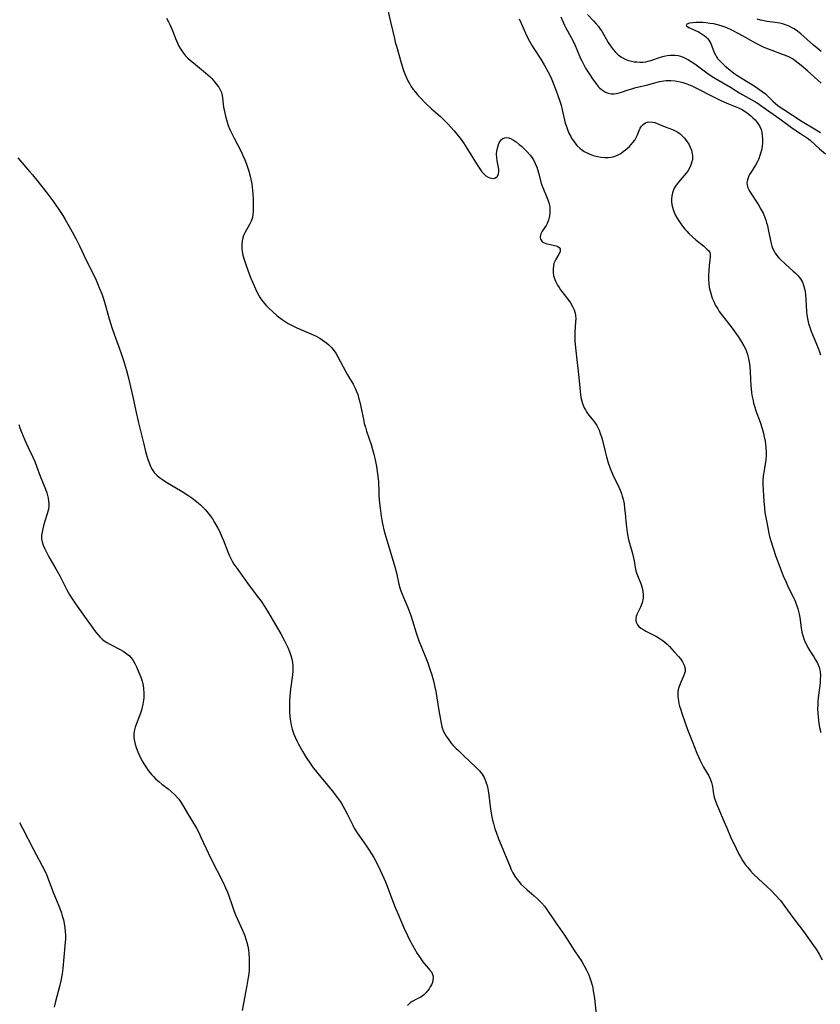
# Model space of a CAD drawing. Units: inches. Extents: x 2109258 to 2114614, y 165203 to 170628.
# Drawn here: x 2110554 to 2110704, y 167034 to 167217 of the extents above; entities that cross this region are included whole.
import ezdxf

# ---------------------------------------------------------------- set-up
doc = ezdxf.new("R2010")
doc.units = ezdxf.units.IN
doc.header["$MEASUREMENT"] = 0
doc.layers.add('c_09_T15S_R20E', color=64, linetype='Continuous')

msp = doc.modelspace()

# ---------------------------------------------------------------- linework, layer by layer
at = {"layer": 'c_09_T15S_R20E'}
for points in [[(2110622.98, 167219.17, 1008), (2110623.5, 167216.96, 1008), (2110624.21, 167213.84, 1008), (2110624.37, 167213.2, 1008), (2110624.58, 167212.42, 1008), (2110625.48, 167209.3, 1008), (2110625.92, 167207.88, 1008), (2110626.14, 167207.26, 1008), (2110626.31, 167206.83, 1008), (2110626.72, 167205.96, 1008), (2110627, 167205.46, 1008), (2110627.3, 167204.97, 1008), (2110627.7, 167204.37, 1008), (2110628.11, 167203.82, 1008), (2110628.55, 167203.29, 1008), (2110628.99, 167202.82, 1008), (2110630.03, 167201.79, 1008), (2110631.13, 167200.75, 1008), (2110631.55, 167200.37, 1008), (2110632.8, 167199.29, 1008), (2110633.24, 167198.89, 1008), (2110633.71, 167198.43, 1008), (2110634.16, 167197.95, 1008), (2110635.34, 167196.64, 1008), (2110636.14, 167195.69, 1008), (2110636.46, 167195.26, 1008), (2110637.08, 167194.4, 1008), (2110637.75, 167193.36, 1008), (2110639.65, 167190.27, 1008), (2110640.28, 167189.34, 1008), (2110640.55, 167188.98, 1008), (2110640.84, 167188.65, 1008), (2110641.27, 167188.25, 1008), (2110641.72, 167187.96, 1008), (2110642.01, 167187.83, 1008), (2110642.31, 167187.76, 1008), (2110642.74, 167187.74, 1008), (2110643.11, 167187.85, 1008), (2110643.43, 167188.14, 1008), (2110643.63, 167188.57, 1008), (2110643.71, 167188.99, 1008), (2110643.7, 167189.49, 1008), (2110643.4, 167191, 1008), (2110643.32, 167191.64, 1008), (2110643.3, 167192.25, 1008), (2110643.33, 167192.83, 1008), (2110643.43, 167193.39, 1008), (2110643.63, 167194.06, 1008), (2110643.86, 167194.54, 1008), (2110644.19, 167194.98, 1008), (2110644.48, 167195.22, 1008), (2110644.81, 167195.35, 1008), (2110645.18, 167195.38, 1008), (2110645.57, 167195.31, 1008), (2110645.99, 167195.14, 1008), (2110646.43, 167194.89, 1008), (2110646.92, 167194.55, 1008), (2110647.5, 167194.1, 1008), (2110647.92, 167193.75, 1008), (2110648.33, 167193.38, 1008), (2110648.97, 167192.77, 1008), (2110649.57, 167192.1, 1008), (2110649.8, 167191.8, 1008), (2110650.18, 167191.18, 1008), (2110650.5, 167190.53, 1008), (2110650.79, 167189.86, 1008), (2110651.01, 167189.22, 1008), (2110651.15, 167188.77, 1008), (2110651.64, 167186.88, 1008), (2110651.76, 167186.49, 1008), (2110652.04, 167185.73, 1008), (2110652.63, 167184.37, 1008), (2110652.88, 167183.74, 1008), (2110653.05, 167183.21, 1008), (2110653.12, 167182.93, 1008), (2110653.21, 167182.45, 1008), (2110653.26, 167181.88, 1008), (2110653.25, 167181.32, 1008), (2110653.2, 167180.77, 1008), (2110653.14, 167180.43, 1008), (2110653.01, 167179.95, 1008), (2110652.76, 167179.35, 1008), (2110652.53, 167178.93, 1008), (2110651.82, 167177.88, 1008), (2110651.57, 167177.42, 1008), (2110651.47, 167177.12, 1008), (2110651.43, 167176.8, 1008), (2110651.51, 167176.38, 1008), (2110651.74, 167176.02, 1008), (2110652.07, 167175.77, 1008), (2110652.37, 167175.63, 1008), (2110652.7, 167175.52, 1008), (2110653.35, 167175.37, 1008), (2110654.12, 167175.21, 1008), (2110654.4, 167175.14, 1008), (2110654.72, 167175.03, 1008), (2110654.96, 167174.87, 1008), (2110655.14, 167174.59, 1008), (2110655.14, 167174.04, 1008), (2110654.94, 167173.58, 1008), (2110654.46, 167172.83, 1008), (2110654.29, 167172.54, 1008), (2110654.14, 167172.22, 1008), (2110654.01, 167171.83, 1008), (2110653.91, 167171.43, 1008), (2110653.85, 167170.88, 1008), (2110653.88, 167170.07, 1008), (2110654.01, 167169.37, 1008), (2110654.3, 167168.53, 1008), (2110654.66, 167167.83, 1008), (2110654.95, 167167.39, 1008), (2110655.26, 167166.95, 1008), (2110656.61, 167165.19, 1008), (2110657.08, 167164.52, 1008), (2110657.49, 167163.84, 1008), (2110657.76, 167163.21, 1008), (2110657.96, 167162.56, 1008), (2110658.03, 167162.14, 1008), (2110658.07, 167161.54, 1008), (2110658.06, 167160.99, 1008), (2110657.9, 167159.03, 1008), (2110657.89, 167158.53, 1008), (2110657.89, 167158.03, 1008), (2110657.92, 167157.27, 1008), (2110657.96, 167156.71, 1008), (2110658.08, 167155.53, 1008), (2110658.67, 167150.55, 1008), (2110658.88, 167148.01, 1008), (2110658.97, 167147.28, 1008), (2110659.11, 167146.58, 1008), (2110659.36, 167145.72, 1008), (2110659.68, 167144.91, 1008), (2110659.89, 167144.5, 1008), (2110660.08, 167144.18, 1008), (2110660.55, 167143.52, 1008), (2110661.4, 167142.45, 1008), (2110661.75, 167141.99, 1008), (2110661.99, 167141.61, 1008), (2110662.21, 167141.21, 1008), (2110662.43, 167140.75, 1008), (2110662.67, 167140.12, 1008), (2110662.87, 167139.47, 1008), (2110663.05, 167138.79, 1008), (2110663.55, 167136.76, 1008), (2110663.81, 167135.76, 1008), (2110664.16, 167134.61, 1008), (2110664.39, 167133.97, 1008), (2110664.59, 167133.42, 1008), (2110665.03, 167132.36, 1008), (2110666.13, 167130.08, 1008), (2110666.39, 167129.5, 1008), (2110666.62, 167128.9, 1008), (2110666.78, 167128.38, 1008), (2110666.91, 167127.85, 1008), (2110667.1, 167126.95, 1008), (2110667.21, 167126.1, 1008), (2110667.3, 167125.21, 1008), (2110667.42, 167123.76, 1008), (2110667.55, 167122.63, 1008), (2110667.7, 167121.61, 1008), (2110667.96, 167120.27, 1008), (2110668.11, 167119.64, 1008), (2110668.66, 167117.7, 1008), (2110668.8, 167117.11, 1008), (2110668.97, 167116.31, 1008), (2110669.18, 167115.06, 1008), (2110669.31, 167114.46, 1008), (2110669.48, 167113.91, 1008), (2110670.29, 167111.88, 1008), (2110670.54, 167111.03, 1008), (2110670.67, 167110.08, 1008), (2110670.65, 167109.33, 1008), (2110670.49, 167108.5, 1008), (2110670.17, 167107.65, 1008), (2110669.56, 167106.41, 1008), (2110669.37, 167105.93, 1008), (2110669.29, 167105.55, 1008), (2110669.29, 167105.21, 1008), (2110669.36, 167104.89, 1008), (2110669.61, 167104.39, 1008), (2110669.89, 167104.06, 1008), (2110670.25, 167103.76, 1008), (2110670.77, 167103.42, 1008), (2110671.15, 167103.2, 1008), (2110673.14, 167102.21, 1008), (2110673.66, 167101.91, 1008), (2110674.21, 167101.54, 1008), (2110674.66, 167101.18, 1008), (2110675.14, 167100.76, 1008), (2110675.59, 167100.32, 1008), (2110676.48, 167099.36, 1008), (2110677.28, 167098.47, 1008), (2110677.69, 167097.96, 1008), (2110678.05, 167097.45, 1008), (2110678.36, 167096.83, 1008), (2110678.51, 167096.19, 1008), (2110678.49, 167095.65, 1008), (2110678.36, 167095.11, 1008), (2110678.23, 167094.77, 1008), (2110677.56, 167093.38, 1008), (2110677.31, 167092.7, 1008), (2110677.22, 167092.29, 1008), (2110677.17, 167091.87, 1008), (2110677.15, 167091.43, 1008), (2110677.17, 167090.98, 1008), (2110677.26, 167090.17, 1008), (2110677.36, 167089.68, 1008), (2110677.48, 167089.2, 1008), (2110677.62, 167088.71, 1008), (2110677.94, 167087.7, 1008), (2110678.95, 167084.86, 1008), (2110679.8, 167082.63, 1008), (2110680.68, 167080.43, 1008), (2110680.99, 167079.71, 1008), (2110681.32, 167079.02, 1008), (2110681.62, 167078.42, 1008), (2110681.95, 167077.83, 1008), (2110682.92, 167076.15, 1008), (2110683.18, 167075.64, 1008), (2110683.46, 167074.95, 1008), (2110683.63, 167074.21, 1008), (2110683.76, 167073.21, 1008), (2110683.89, 167072.47, 1008), (2110684, 167072, 1008), (2110684.11, 167071.65, 1008), (2110684.37, 167070.95, 1008), (2110685.81, 167067.56, 1008), (2110686.41, 167066.16, 1008), (2110687.01, 167064.82, 1008), (2110688.03, 167062.62, 1008), (2110688.56, 167061.57, 1008), (2110688.83, 167061.07, 1008), (2110689.23, 167060.39, 1008), (2110689.73, 167059.65, 1008), (2110690.2, 167059.04, 1008), (2110690.71, 167058.45, 1008), (2110691.25, 167057.87, 1008), (2110692.19, 167056.96, 1008), (2110693.77, 167055.52, 1008), (2110694.58, 167054.74, 1008), (2110695.32, 167053.99, 1008), (2110696.31, 167052.88, 1008), (2110697.16, 167051.8, 1008), (2110698.66, 167049.74, 1008), (2110700.51, 167047.28, 1008), (2110702.52, 167044.5, 1008), (2110702.99, 167043.8, 1008), (2110703.56, 167042.85, 1008), (2110704.1, 167041.84, 1008)], [(2110581.63, 167217.65, 1010), (2110582, 167216.99, 1010), (2110582.26, 167216.47, 1010), (2110582.5, 167215.95, 1010), (2110582.75, 167215.35, 1010), (2110583.31, 167213.87, 1010), (2110583.55, 167213.3, 1010), (2110583.95, 167212.46, 1010), (2110584.27, 167211.91, 1010), (2110584.61, 167211.38, 1010), (2110585, 167210.88, 1010), (2110585.18, 167210.66, 1010), (2110585.64, 167210.19, 1010), (2110586.13, 167209.74, 1010), (2110586.64, 167209.31, 1010), (2110588.94, 167207.46, 1010), (2110589.79, 167206.68, 1010), (2110590.09, 167206.37, 1010), (2110590.59, 167205.8, 1010), (2110591.04, 167205.22, 1010), (2110591.37, 167204.76, 1010), (2110591.66, 167204.29, 1010), (2110591.87, 167203.81, 1010), (2110592.03, 167203.21, 1010), (2110592.09, 167202.76, 1010), (2110592.27, 167201.07, 1010), (2110592.37, 167200.46, 1010), (2110592.63, 167199.34, 1010), (2110592.95, 167198.25, 1010), (2110593.17, 167197.62, 1010), (2110593.46, 167196.88, 1010), (2110593.8, 167196.14, 1010), (2110594.25, 167195.25, 1010), (2110595.49, 167192.88, 1010), (2110595.89, 167192.05, 1010), (2110596.24, 167191.21, 1010), (2110596.54, 167190.42, 1010), (2110596.82, 167189.63, 1010), (2110596.98, 167189.1, 1010), (2110597.23, 167188.18, 1010), (2110597.43, 167187.29, 1010), (2110597.54, 167186.71, 1010), (2110597.63, 167186.13, 1010), (2110597.7, 167185.48, 1010), (2110597.75, 167184.83, 1010), (2110597.8, 167183.92, 1010), (2110597.83, 167182.6, 1010), (2110597.83, 167181.95, 1010), (2110597.81, 167181.53, 1010), (2110597.76, 167180.98, 1010), (2110597.66, 167180.45, 1010), (2110597.45, 167179.78, 1010), (2110597.16, 167179.14, 1010), (2110596.25, 167177.55, 1010), (2110596.03, 167177.11, 1010), (2110595.86, 167176.66, 1010), (2110595.73, 167176.11, 1010), (2110595.67, 167175.42, 1010), (2110595.68, 167174.72, 1010), (2110595.76, 167174.12, 1010), (2110595.91, 167173.38, 1010), (2110596.12, 167172.62, 1010), (2110596.36, 167171.86, 1010), (2110596.81, 167170.59, 1010), (2110597.33, 167169.26, 1010), (2110597.79, 167168.14, 1010), (2110598.24, 167167.1, 1010), (2110598.64, 167166.29, 1010), (2110599.11, 167165.47, 1010), (2110599.4, 167165.06, 1010), (2110599.69, 167164.67, 1010), (2110600.2, 167164.07, 1010), (2110600.75, 167163.5, 1010), (2110601.4, 167162.86, 1010), (2110602.28, 167162.1, 1010), (2110603.23, 167161.37, 1010), (2110603.97, 167160.88, 1010), (2110604.38, 167160.63, 1010), (2110604.96, 167160.31, 1010), (2110605.96, 167159.83, 1010), (2110608.6, 167158.71, 1010), (2110609.44, 167158.32, 1010), (2110610.24, 167157.88, 1010), (2110610.7, 167157.6, 1010), (2110611.15, 167157.29, 1010), (2110611.56, 167156.99, 1010), (2110611.94, 167156.66, 1010), (2110612.36, 167156.24, 1010), (2110612.75, 167155.79, 1010), (2110613.23, 167155.11, 1010), (2110613.65, 167154.41, 1010), (2110615.12, 167151.63, 1010), (2110615.43, 167151.08, 1010), (2110616.48, 167149.35, 1010), (2110616.89, 167148.56, 1010), (2110617.14, 167147.97, 1010), (2110617.36, 167147.37, 1010), (2110617.58, 167146.6, 1010), (2110617.74, 167145.96, 1010), (2110618.4, 167142.77, 1010), (2110618.58, 167142, 1010), (2110618.78, 167141.28, 1010), (2110619, 167140.56, 1010), (2110619.84, 167138.08, 1010), (2110620.13, 167137.15, 1010), (2110620.36, 167136.25, 1010), (2110620.68, 167134.85, 1010), (2110620.86, 167133.93, 1010), (2110621.01, 167133.01, 1010), (2110621.12, 167132.15, 1010), (2110621.2, 167131.08, 1010), (2110621.26, 167129.14, 1010), (2110621.3, 167128.49, 1010), (2110621.41, 167127.08, 1010), (2110621.51, 167126.17, 1010), (2110621.71, 167124.69, 1010), (2110621.83, 167123.95, 1010), (2110621.98, 167123.22, 1010), (2110622.3, 167121.88, 1010), (2110624.27, 167115.23, 1010), (2110624.57, 167114.11, 1010), (2110625.05, 167111.95, 1010), (2110625.22, 167111.3, 1010), (2110625.41, 167110.71, 1010), (2110625.62, 167110.12, 1010), (2110625.95, 167109.33, 1010), (2110626.68, 167107.61, 1010), (2110627.24, 167106.15, 1010), (2110627.6, 167105.1, 1010), (2110628.28, 167102.9, 1010), (2110628.79, 167101.4, 1010), (2110629.14, 167100.49, 1010), (2110630.42, 167097.26, 1010), (2110630.84, 167096.09, 1010), (2110631.18, 167095.02, 1010), (2110631.56, 167093.65, 1010), (2110631.78, 167092.73, 1010), (2110631.93, 167091.94, 1010), (2110632.52, 167088.36, 1010), (2110632.93, 167086.01, 1010), (2110633.09, 167085.31, 1010), (2110633.39, 167084.45, 1010), (2110633.85, 167083.61, 1010), (2110634.36, 167082.88, 1010), (2110634.76, 167082.36, 1010), (2110635.2, 167081.86, 1010), (2110635.66, 167081.37, 1010), (2110636.15, 167080.89, 1010), (2110637.17, 167079.94, 1010), (2110639.5, 167077.71, 1010), (2110640.07, 167077.11, 1010), (2110640.58, 167076.47, 1010), (2110640.94, 167075.87, 1010), (2110641.23, 167075.23, 1010), (2110641.35, 167074.88, 1010), (2110641.5, 167074.37, 1010), (2110641.69, 167073.47, 1010), (2110641.83, 167072.54, 1010), (2110642.1, 167070.46, 1010), (2110642.28, 167069.23, 1010), (2110642.41, 167068.52, 1010), (2110642.55, 167067.91, 1010), (2110642.7, 167067.29, 1010), (2110642.99, 167066.27, 1010), (2110643.19, 167065.66, 1010), (2110643.67, 167064.4, 1010), (2110645.68, 167059.51, 1010), (2110646.03, 167058.72, 1010), (2110646.34, 167058.08, 1010), (2110646.69, 167057.47, 1010), (2110647.15, 167056.8, 1010), (2110647.48, 167056.37, 1010), (2110647.84, 167055.97, 1010), (2110648.39, 167055.44, 1010), (2110648.97, 167054.93, 1010), (2110650.32, 167053.79, 1010), (2110651.01, 167053.16, 1010), (2110651.66, 167052.48, 1010), (2110652.21, 167051.82, 1010), (2110652.81, 167051.01, 1010), (2110654.24, 167048.9, 1010), (2110655.96, 167046.41, 1010), (2110657.84, 167043.53, 1010), (2110659.2, 167041.49, 1010), (2110659.66, 167040.72, 1010), (2110660.09, 167039.92, 1010), (2110660.5, 167039.01, 1010), (2110660.71, 167038.45, 1010), (2110660.91, 167037.88, 1010), (2110661.13, 167037.1, 1010), (2110661.25, 167036.58, 1010), (2110661.36, 167036.06, 1010), (2110661.48, 167035.36, 1010), (2110661.58, 167034.6, 1010), (2110662.09, 167029.87, 1010)], [(2110647.51, 167217.51, 1006), (2110647.86, 167216.75, 1006), (2110648.88, 167214.45, 1006), (2110649.41, 167213.39, 1006), (2110649.91, 167212.53, 1006), (2110650.23, 167212.01, 1006), (2110651.53, 167210.03, 1006), (2110652.18, 167208.97, 1006), (2110652.87, 167207.71, 1006), (2110653.22, 167207, 1006), (2110653.54, 167206.31, 1006), (2110654.13, 167204.89, 1006), (2110654.69, 167203.41, 1006), (2110655.18, 167201.95, 1006), (2110655.33, 167201.45, 1006), (2110655.57, 167200.52, 1006), (2110655.99, 167198.64, 1006), (2110656.13, 167198.08, 1006), (2110656.27, 167197.61, 1006), (2110656.51, 167196.89, 1006), (2110656.8, 167196.19, 1006), (2110657.13, 167195.54, 1006), (2110657.29, 167195.26, 1006), (2110657.76, 167194.56, 1006), (2110658.3, 167193.91, 1006), (2110658.9, 167193.33, 1006), (2110659.67, 167192.77, 1006), (2110660.57, 167192.32, 1006), (2110661.35, 167192.05, 1006), (2110662.16, 167191.84, 1006), (2110662.82, 167191.72, 1006), (2110663.49, 167191.65, 1006), (2110664.16, 167191.64, 1006), (2110664.63, 167191.68, 1006), (2110665.09, 167191.77, 1006), (2110665.86, 167192.06, 1006), (2110666.48, 167192.42, 1006), (2110666.95, 167192.75, 1006), (2110667.4, 167193.1, 1006), (2110668.1, 167193.72, 1006), (2110668.45, 167194.07, 1006), (2110668.77, 167194.44, 1006), (2110669.11, 167194.9, 1006), (2110669.39, 167195.38, 1006), (2110669.63, 167195.91, 1006), (2110669.94, 167196.68, 1006), (2110670.13, 167197.1, 1006), (2110670.35, 167197.47, 1006), (2110670.7, 167197.84, 1006), (2110671.12, 167198.11, 1006), (2110671.42, 167198.22, 1006), (2110671.74, 167198.28, 1006), (2110672.39, 167198.26, 1006), (2110672.83, 167198.16, 1006), (2110673.27, 167198.01, 1006), (2110674.8, 167197.36, 1006), (2110676.15, 167196.85, 1006), (2110676.65, 167196.63, 1006), (2110677.13, 167196.37, 1006), (2110677.6, 167196.04, 1006), (2110678.03, 167195.66, 1006), (2110678.32, 167195.34, 1006), (2110678.6, 167195.01, 1006), (2110678.91, 167194.59, 1006), (2110679.18, 167194.15, 1006), (2110679.48, 167193.58, 1006), (2110679.7, 167192.99, 1006), (2110679.85, 167192.34, 1006), (2110679.89, 167191.93, 1006), (2110679.86, 167191.27, 1006), (2110679.73, 167190.63, 1006), (2110679.44, 167189.88, 1006), (2110679.07, 167189.24, 1006), (2110678.71, 167188.75, 1006), (2110677.59, 167187.44, 1006), (2110677.02, 167186.74, 1006), (2110676.7, 167186.27, 1006), (2110676.43, 167185.77, 1006), (2110676.14, 167185.03, 1006), (2110676.01, 167184.46, 1006), (2110675.94, 167183.88, 1006), (2110675.96, 167183.22, 1006), (2110676.08, 167182.53, 1006), (2110676.34, 167181.72, 1006), (2110676.68, 167180.96, 1006), (2110677.1, 167180.2, 1006), (2110677.59, 167179.43, 1006), (2110678.02, 167178.84, 1006), (2110678.47, 167178.28, 1006), (2110678.83, 167177.87, 1006), (2110679.21, 167177.47, 1006), (2110679.87, 167176.83, 1006), (2110680.49, 167176.29, 1006), (2110681.93, 167175.13, 1006), (2110682.58, 167174.56, 1006), (2110682.91, 167174.2, 1006), (2110683.1, 167173.88, 1006), (2110683.18, 167173.54, 1006), (2110683.18, 167173.15, 1006), (2110683.13, 167172.52, 1006), (2110683.01, 167171.48, 1006), (2110682.92, 167170.44, 1006), (2110682.88, 167169.79, 1006), (2110682.87, 167169.13, 1006), (2110682.89, 167168.67, 1006), (2110682.92, 167168.21, 1006), (2110683.03, 167167.36, 1006), (2110683.23, 167166.48, 1006), (2110683.59, 167165.38, 1006), (2110683.86, 167164.73, 1006), (2110684.21, 167164.04, 1006), (2110684.61, 167163.36, 1006), (2110684.9, 167162.9, 1006), (2110685.5, 167162.05, 1006), (2110687.12, 167160.01, 1006), (2110688.41, 167158.2, 1006), (2110689.06, 167157.24, 1006), (2110689.51, 167156.47, 1006), (2110689.77, 167155.92, 1006), (2110689.98, 167155.4, 1006), (2110690.16, 167154.86, 1006), (2110690.3, 167154.34, 1006), (2110690.44, 167153.73, 1006), (2110690.54, 167153.11, 1006), (2110690.62, 167152.43, 1006), (2110690.66, 167151.74, 1006), (2110690.72, 167150.16, 1006), (2110690.78, 167149.1, 1006), (2110690.92, 167147.77, 1006), (2110691, 167147.25, 1006), (2110691.13, 167146.53, 1006), (2110691.31, 167145.76, 1006), (2110691.51, 167145.03, 1006), (2110691.74, 167144.31, 1006), (2110692.51, 167142.23, 1006), (2110692.89, 167141.07, 1006), (2110693.13, 167140.18, 1006), (2110693.24, 167139.71, 1006), (2110693.45, 167138.68, 1006), (2110693.54, 167138.13, 1006), (2110693.61, 167137.49, 1006), (2110693.66, 167136.55, 1006), (2110693.65, 167135.93, 1006), (2110693.61, 167135.31, 1006), (2110693.53, 167134.69, 1006), (2110693.43, 167134.07, 1006), (2110693.25, 167133.2, 1006), (2110693.07, 167132.18, 1006), (2110693.02, 167131.41, 1006), (2110693.03, 167130.59, 1006), (2110693.21, 167127.49, 1006), (2110693.32, 167126.18, 1006), (2110693.43, 167125.36, 1006), (2110693.59, 167124.4, 1006), (2110693.82, 167123.15, 1006), (2110694.09, 167121.79, 1006), (2110694.3, 167120.9, 1006), (2110694.47, 167120.26, 1006), (2110694.94, 167118.7, 1006), (2110695.46, 167117.14, 1006), (2110696.24, 167115.01, 1006), (2110696.83, 167113.54, 1006), (2110697.3, 167112.46, 1006), (2110697.83, 167111.3, 1006), (2110698.7, 167109.58, 1006), (2110698.98, 167108.97, 1006), (2110699.2, 167108.45, 1006), (2110699.39, 167107.93, 1006), (2110699.57, 167107.34, 1006), (2110699.8, 167106.35, 1006), (2110699.91, 167105.75, 1006), (2110700.21, 167103.79, 1006), (2110700.34, 167103.02, 1006), (2110700.5, 167102.36, 1006), (2110700.68, 167101.79, 1006), (2110700.9, 167101.24, 1006), (2110701.16, 167100.68, 1006), (2110701.45, 167100.14, 1006), (2110701.83, 167099.51, 1006), (2110702.57, 167098.38, 1006), (2110702.89, 167097.86, 1006), (2110703.25, 167097.19, 1006), (2110703.53, 167096.5, 1006), (2110703.63, 167096.16, 1006), (2110703.72, 167095.66, 1006), (2110703.78, 167094.85, 1006), (2110703.77, 167094.21, 1006), (2110703.71, 167093.56, 1006), (2110703.36, 167090.73, 1006), (2110703.31, 167090.13, 1006), (2110703.28, 167089.44, 1006), (2110703.27, 167088.75, 1006), (2110703.3, 167087.87, 1006), (2110703.34, 167087.19, 1006), (2110703.41, 167086.59, 1006), (2110703.49, 167085.99, 1006), (2110703.63, 167085.21, 1006), (2110703.84, 167084.26, 1006)], [(2110655.31, 167217.91, 1004), (2110655.73, 167216.89, 1004), (2110655.97, 167216.37, 1004), (2110656.24, 167215.84, 1004), (2110657.23, 167214.03, 1004), (2110657.82, 167212.86, 1004), (2110658.99, 167210.13, 1004), (2110659.21, 167209.67, 1004), (2110659.63, 167208.85, 1004), (2110659.92, 167208.35, 1004), (2110660.51, 167207.4, 1004), (2110661.33, 167206.16, 1004), (2110661.8, 167205.5, 1004), (2110662.29, 167204.89, 1004), (2110662.53, 167204.64, 1004), (2110662.87, 167204.33, 1004), (2110663.25, 167204.07, 1004), (2110663.64, 167203.85, 1004), (2110664.13, 167203.66, 1004), (2110664.68, 167203.55, 1004), (2110665.23, 167203.53, 1004), (2110665.71, 167203.59, 1004), (2110666.19, 167203.71, 1004), (2110666.62, 167203.85, 1004), (2110667.9, 167204.3, 1004), (2110668.55, 167204.5, 1004), (2110669.31, 167204.7, 1004), (2110671.27, 167205.16, 1004), (2110672.88, 167205.61, 1004), (2110673.71, 167205.83, 1004), (2110674.54, 167205.98, 1004), (2110674.98, 167206.03, 1004), (2110675.82, 167206.04, 1004), (2110676.67, 167205.96, 1004), (2110677.33, 167205.84, 1004), (2110678.07, 167205.65, 1004), (2110678.8, 167205.4, 1004), (2110679.75, 167205.02, 1004), (2110680.79, 167204.54, 1004), (2110683.59, 167203.09, 1004), (2110685.32, 167202.25, 1004), (2110686.61, 167201.69, 1004), (2110688.46, 167200.94, 1004), (2110689.16, 167200.59, 1004), (2110689.41, 167200.45, 1004), (2110690.11, 167199.97, 1004), (2110690.76, 167199.44, 1004), (2110691.18, 167199.07, 1004), (2110691.57, 167198.69, 1004), (2110691.99, 167198.2, 1004), (2110692.4, 167197.58, 1004), (2110692.7, 167196.88, 1004), (2110692.83, 167196.34, 1004), (2110692.92, 167195.78, 1004), (2110692.96, 167195.1, 1004), (2110692.95, 167194.37, 1004), (2110692.88, 167193.68, 1004), (2110692.76, 167193, 1004), (2110692.61, 167192.41, 1004), (2110692.49, 167192, 1004), (2110692.26, 167191.38, 1004), (2110692, 167190.78, 1004), (2110691.62, 167190.08, 1004), (2110690.79, 167188.85, 1004), (2110690.56, 167188.48, 1004), (2110690.34, 167188.05, 1004), (2110690.15, 167187.5, 1004), (2110690.06, 167186.95, 1004), (2110690.09, 167186.48, 1004), (2110690.23, 167185.98, 1004), (2110690.45, 167185.51, 1004), (2110690.67, 167185.15, 1004), (2110692.2, 167182.79, 1004), (2110692.66, 167182.02, 1004), (2110693.09, 167181.23, 1004), (2110693.36, 167180.61, 1004), (2110693.59, 167179.97, 1004), (2110693.74, 167179.47, 1004), (2110693.87, 167178.97, 1004), (2110694.03, 167178.23, 1004), (2110694.45, 167176.12, 1004), (2110694.57, 167175.6, 1004), (2110694.73, 167175.08, 1004), (2110694.92, 167174.57, 1004), (2110695.12, 167174.16, 1004), (2110695.34, 167173.77, 1004), (2110695.65, 167173.33, 1004), (2110696, 167172.91, 1004), (2110696.32, 167172.58, 1004), (2110697.26, 167171.71, 1004), (2110698.71, 167170.43, 1004), (2110699.05, 167170.11, 1004), (2110699.6, 167169.54, 1004), (2110700.05, 167168.98, 1004), (2110700.42, 167168.37, 1004), (2110700.65, 167167.81, 1004), (2110700.84, 167167.15, 1004), (2110700.95, 167166.58, 1004), (2110701.02, 167165.99, 1004), (2110701.08, 167165.14, 1004), (2110701.19, 167162.9, 1004), (2110701.25, 167162.27, 1004), (2110701.36, 167161.57, 1004), (2110701.57, 167160.66, 1004), (2110701.85, 167159.75, 1004), (2110702, 167159.35, 1004), (2110702.29, 167158.62, 1004), (2110703.08, 167156.8, 1004), (2110703.37, 167156.05, 1004), (2110703.56, 167155.52, 1004), (2110703.79, 167154.81, 1004)], [(2110660.25, 167218.32, 1002), (2110661.4, 167217.16, 1002), (2110661.86, 167216.66, 1002), (2110662.32, 167216.1, 1002), (2110662.64, 167215.64, 1002), (2110662.92, 167215.21, 1002), (2110664.14, 167213.13, 1002), (2110664.68, 167212.31, 1002), (2110665.07, 167211.79, 1002), (2110665.49, 167211.3, 1002), (2110666.02, 167210.81, 1002), (2110666.6, 167210.39, 1002), (2110667.16, 167210.09, 1002), (2110667.75, 167209.85, 1002), (2110668.47, 167209.64, 1002), (2110668.98, 167209.54, 1002), (2110669.5, 167209.48, 1002), (2110670.03, 167209.45, 1002), (2110670.59, 167209.46, 1002), (2110671.15, 167209.53, 1002), (2110671.62, 167209.63, 1002), (2110672.09, 167209.76, 1002), (2110673.91, 167210.37, 1002), (2110674.58, 167210.56, 1002), (2110675.14, 167210.68, 1002), (2110675.69, 167210.75, 1002), (2110676.01, 167210.76, 1002), (2110676.61, 167210.75, 1002), (2110677.2, 167210.67, 1002), (2110677.67, 167210.56, 1002), (2110678.13, 167210.4, 1002), (2110678.65, 167210.16, 1002), (2110679.16, 167209.88, 1002), (2110679.81, 167209.47, 1002), (2110680.33, 167209.12, 1002), (2110682.59, 167207.46, 1002), (2110683.57, 167206.8, 1002), (2110684.17, 167206.42, 1002), (2110686.99, 167204.75, 1002), (2110688.76, 167203.66, 1002), (2110691.55, 167202.09, 1002), (2110692.17, 167201.71, 1002), (2110692.67, 167201.38, 1002), (2110694.36, 167200.15, 1002), (2110696.18, 167198.88, 1002), (2110697.86, 167197.62, 1002), (2110698.64, 167197.08, 1002), (2110700.45, 167195.9, 1002), (2110701.2, 167195.39, 1002), (2110701.53, 167195.14, 1002), (2110701.95, 167194.8, 1002), (2110703.64, 167193.28, 1002), (2110704.74, 167192.34, 1002)], [(2110703.94, 167211.46, 1002), (2110703.19, 167212.05, 1002), (2110702.48, 167212.65, 1002), (2110700.12, 167214.73, 1002), (2110699.52, 167215.21, 1002), (2110698.91, 167215.65, 1002), (2110698.53, 167215.89, 1002), (2110697.97, 167216.18, 1002), (2110697.24, 167216.45, 1002), (2110696.72, 167216.59, 1002), (2110696.18, 167216.71, 1002), (2110695.36, 167216.84, 1002), (2110693.86, 167217.05, 1002), (2110692.99, 167217.21, 1002), (2110692.58, 167217.3, 1002), (2110691.95, 167217.5, 1002)], [(2110703.92, 167205.5, 1000), (2110703.28, 167206.06, 1000), (2110701.35, 167207.83, 1000), (2110700.19, 167208.83, 1000), (2110699.64, 167209.29, 1000), (2110699.08, 167209.71, 1000), (2110698.58, 167210.05, 1000), (2110698.02, 167210.37, 1000), (2110697.26, 167210.71, 1000), (2110696.73, 167210.91, 1000), (2110694.79, 167211.6, 1000), (2110693.88, 167211.96, 1000), (2110693.18, 167212.27, 1000), (2110691.9, 167212.9, 1000), (2110688.67, 167214.66, 1000), (2110687.22, 167215.42, 1000), (2110686.15, 167215.91, 1000), (2110685.27, 167216.23, 1000), (2110684.57, 167216.42, 1000), (2110683.86, 167216.58, 1000), (2110683.15, 167216.7, 1000), (2110682.46, 167216.79, 1000), (2110681.8, 167216.85, 1000), (2110681.15, 167216.87, 1000), (2110680.51, 167216.87, 1000), (2110679.9, 167216.82, 1000), (2110679.3, 167216.71, 1000), (2110678.86, 167216.57, 1000), (2110678.7, 167216.3, 1000), (2110678.99, 167216.02, 1000), (2110679.35, 167215.84, 1000), (2110680.98, 167215.1, 1000), (2110681.35, 167214.91, 1000), (2110681.71, 167214.7, 1000), (2110682.07, 167214.45, 1000), (2110682.4, 167214.17, 1000), (2110682.69, 167213.88, 1000), (2110682.94, 167213.56, 1000), (2110683.29, 167212.96, 1000), (2110683.52, 167212.41, 1000), (2110683.94, 167211.26, 1000), (2110684.16, 167210.79, 1000), (2110684.35, 167210.46, 1000), (2110684.59, 167210.13, 1000), (2110685.03, 167209.62, 1000), (2110685.53, 167209.13, 1000), (2110686.02, 167208.69, 1000), (2110686.53, 167208.26, 1000), (2110687.63, 167207.42, 1000), (2110688.2, 167207.02, 1000), (2110689.47, 167206.2, 1000), (2110691.57, 167204.93, 1000), (2110692.49, 167204.3, 1000), (2110692.92, 167203.97, 1000), (2110693.5, 167203.51, 1000), (2110694.04, 167203.03, 1000), (2110694.97, 167202.12, 1000), (2110695.48, 167201.64, 1000), (2110695.86, 167201.33, 1000), (2110696.28, 167201.02, 1000), (2110696.93, 167200.59, 1000), (2110700.39, 167198.38, 1000), (2110702.71, 167197, 1000), (2110703.78, 167196.31, 1000)], [(2110553.83, 167191.58, 1012), (2110556.06, 167189.04, 1012), (2110556.62, 167188.39, 1012), (2110557.39, 167187.43, 1012), (2110559.27, 167185.02, 1012), (2110560.55, 167183.31, 1012), (2110561.78, 167181.56, 1012), (2110562.26, 167180.83, 1012), (2110562.72, 167180.09, 1012), (2110563.71, 167178.35, 1012), (2110564.69, 167176.51, 1012), (2110565.36, 167175.18, 1012), (2110566.64, 167172.49, 1012), (2110567.97, 167169.8, 1012), (2110568.46, 167168.71, 1012), (2110569.11, 167167.2, 1012), (2110569.52, 167166.16, 1012), (2110569.89, 167165.09, 1012), (2110570.3, 167163.76, 1012), (2110570.93, 167161.5, 1012), (2110571.41, 167159.9, 1012), (2110571.88, 167158.5, 1012), (2110572.79, 167156.1, 1012), (2110573.24, 167154.84, 1012), (2110573.61, 167153.71, 1012), (2110574.15, 167151.9, 1012), (2110574.41, 167150.96, 1012), (2110574.74, 167149.65, 1012), (2110575.31, 167146.94, 1012), (2110575.83, 167144.58, 1012), (2110576.4, 167142.1, 1012), (2110577.36, 167138.12, 1012), (2110577.73, 167136.72, 1012), (2110578.16, 167135.26, 1012), (2110578.5, 167134.33, 1012), (2110578.84, 167133.58, 1012), (2110579.31, 167132.84, 1012), (2110579.81, 167132.31, 1012), (2110580.32, 167131.89, 1012), (2110580.87, 167131.49, 1012), (2110581.5, 167131.1, 1012), (2110584.56, 167129.27, 1012), (2110585.62, 167128.59, 1012), (2110586.35, 167128.08, 1012), (2110587.24, 167127.39, 1012), (2110587.99, 167126.76, 1012), (2110588.42, 167126.34, 1012), (2110588.84, 167125.9, 1012), (2110589.43, 167125.21, 1012), (2110589.82, 167124.69, 1012), (2110590.19, 167124.17, 1012), (2110590.62, 167123.5, 1012), (2110591.21, 167122.46, 1012), (2110591.52, 167121.84, 1012), (2110591.97, 167120.83, 1012), (2110592.27, 167120.12, 1012), (2110593.07, 167118, 1012), (2110593.32, 167117.4, 1012), (2110593.5, 167117.01, 1012), (2110593.9, 167116.25, 1012), (2110594.22, 167115.72, 1012), (2110594.92, 167114.69, 1012), (2110597.06, 167111.74, 1012), (2110598.81, 167109.43, 1012), (2110599.29, 167108.78, 1012), (2110599.89, 167107.94, 1012), (2110600.52, 167106.93, 1012), (2110602.2, 167104.05, 1012), (2110602.98, 167102.68, 1012), (2110603.61, 167101.5, 1012), (2110603.98, 167100.79, 1012), (2110604.35, 167099.99, 1012), (2110604.53, 167099.54, 1012), (2110604.78, 167098.84, 1012), (2110605.01, 167098.01, 1012), (2110605.14, 167097.33, 1012), (2110605.22, 167096.66, 1012), (2110605.24, 167096.19, 1012), (2110605.23, 167095.73, 1012), (2110605.17, 167095.03, 1012), (2110604.81, 167092.37, 1012), (2110604.67, 167091.08, 1012), (2110604.61, 167090.14, 1012), (2110604.6, 167089.63, 1012), (2110604.6, 167088.63, 1012), (2110604.62, 167088.14, 1012), (2110604.69, 167087.2, 1012), (2110604.8, 167086.38, 1012), (2110604.94, 167085.65, 1012), (2110605.12, 167084.92, 1012), (2110605.3, 167084.33, 1012), (2110605.44, 167083.96, 1012), (2110605.67, 167083.4, 1012), (2110605.98, 167082.74, 1012), (2110606.31, 167082.09, 1012), (2110607.1, 167080.66, 1012), (2110607.74, 167079.58, 1012), (2110608.5, 167078.41, 1012), (2110609.02, 167077.7, 1012), (2110609.44, 167077.16, 1012), (2110609.87, 167076.63, 1012), (2110611.73, 167074.45, 1012), (2110612.59, 167073.39, 1012), (2110613.6, 167072.05, 1012), (2110614.11, 167071.3, 1012), (2110614.56, 167070.6, 1012), (2110614.97, 167069.88, 1012), (2110615.4, 167069.07, 1012), (2110616.37, 167067.07, 1012), (2110616.71, 167066.43, 1012), (2110617.13, 167065.71, 1012), (2110617.68, 167064.89, 1012), (2110619.01, 167063.05, 1012), (2110619.5, 167062.32, 1012), (2110619.93, 167061.63, 1012), (2110620.34, 167060.93, 1012), (2110621.04, 167059.63, 1012), (2110621.62, 167058.42, 1012), (2110621.92, 167057.77, 1012), (2110622.51, 167056.38, 1012), (2110623.57, 167053.57, 1012), (2110624.23, 167051.91, 1012), (2110624.83, 167050.46, 1012), (2110626.03, 167047.67, 1012), (2110626.64, 167046.34, 1012), (2110627.02, 167045.57, 1012), (2110627.55, 167044.57, 1012), (2110627.89, 167043.97, 1012), (2110628.47, 167043.01, 1012), (2110628.88, 167042.37, 1012), (2110629.52, 167041.46, 1012), (2110629.85, 167041.05, 1012), (2110630.91, 167039.86, 1012), (2110631.11, 167039.57, 1012), (2110631.28, 167039.27, 1012), (2110631.41, 167038.89, 1012), (2110631.45, 167038.61, 1012), (2110631.41, 167038.02, 1012), (2110631.29, 167037.58, 1012), (2110631.1, 167037.13, 1012), (2110630.91, 167036.77, 1012), (2110630.7, 167036.41, 1012), (2110630.41, 167036.02, 1012), (2110630.09, 167035.65, 1012), (2110629.62, 167035.22, 1012), (2110629.12, 167034.85, 1012), (2110628.48, 167034.51, 1012), (2110627.49, 167034.01, 1012), (2110627.15, 167033.79, 1012), (2110626.87, 167033.57, 1012), (2110626.64, 167033.31, 1012)], [(2110554.01, 167141.8, 1014), (2110554.24, 167141.15, 1014), (2110554.55, 167140.34, 1014), (2110555.17, 167138.87, 1014), (2110555.78, 167137.52, 1014), (2110556.67, 167135.69, 1014), (2110557.03, 167134.86, 1014), (2110557.35, 167134.02, 1014), (2110558.01, 167132.13, 1014), (2110559, 167129.74, 1014), (2110559.25, 167129.04, 1014), (2110559.4, 167128.55, 1014), (2110559.53, 167128.01, 1014), (2110559.61, 167127.48, 1014), (2110559.65, 167127.02, 1014), (2110559.65, 167126.56, 1014), (2110559.57, 167125.97, 1014), (2110559.35, 167125.1, 1014), (2110558.9, 167123.75, 1014), (2110558.71, 167123.12, 1014), (2110558.5, 167122.31, 1014), (2110558.37, 167121.69, 1014), (2110558.29, 167121.08, 1014), (2110558.29, 167120.46, 1014), (2110558.39, 167119.87, 1014), (2110558.59, 167119.27, 1014), (2110558.85, 167118.67, 1014), (2110559.33, 167117.7, 1014), (2110559.66, 167117.09, 1014), (2110560.94, 167114.84, 1014), (2110561.67, 167113.5, 1014), (2110563.07, 167110.79, 1014), (2110563.55, 167109.94, 1014), (2110563.87, 167109.42, 1014), (2110564.61, 167108.3, 1014), (2110566.64, 167105.52, 1014), (2110567.71, 167103.96, 1014), (2110568.34, 167103.1, 1014), (2110568.78, 167102.55, 1014), (2110569.26, 167102.05, 1014), (2110569.61, 167101.72, 1014), (2110569.99, 167101.42, 1014), (2110570.5, 167101.08, 1014), (2110571.03, 167100.76, 1014), (2110572.98, 167099.75, 1014), (2110573.5, 167099.46, 1014), (2110573.99, 167099.15, 1014), (2110574.45, 167098.8, 1014), (2110574.69, 167098.59, 1014), (2110575.02, 167098.23, 1014), (2110575.4, 167097.7, 1014), (2110575.73, 167097.13, 1014), (2110576.03, 167096.53, 1014), (2110576.48, 167095.49, 1014), (2110576.83, 167094.58, 1014), (2110577.06, 167093.84, 1014), (2110577.25, 167093.08, 1014), (2110577.34, 167092.51, 1014), (2110577.41, 167091.61, 1014), (2110577.39, 167090.72, 1014), (2110577.35, 167090.28, 1014), (2110577.23, 167089.58, 1014), (2110577.1, 167089.02, 1014), (2110576.95, 167088.47, 1014), (2110576.76, 167087.91, 1014), (2110575.77, 167085.24, 1014), (2110575.62, 167084.75, 1014), (2110575.51, 167084.06, 1014), (2110575.53, 167083.36, 1014), (2110575.64, 167082.68, 1014), (2110575.79, 167082.1, 1014), (2110575.96, 167081.5, 1014), (2110576.26, 167080.66, 1014), (2110576.43, 167080.24, 1014), (2110576.81, 167079.44, 1014), (2110577.14, 167078.83, 1014), (2110577.5, 167078.23, 1014), (2110577.89, 167077.65, 1014), (2110578.21, 167077.2, 1014), (2110578.87, 167076.39, 1014), (2110579.2, 167076.04, 1014), (2110579.66, 167075.58, 1014), (2110580.2, 167075.1, 1014), (2110580.77, 167074.65, 1014), (2110581.94, 167073.75, 1014), (2110582.51, 167073.28, 1014), (2110583.18, 167072.65, 1014), (2110583.91, 167071.83, 1014), (2110584.44, 167071.06, 1014), (2110584.82, 167070.45, 1014), (2110585.5, 167069.28, 1014), (2110587.2, 167066.43, 1014), (2110587.65, 167065.6, 1014), (2110588, 167064.87, 1014), (2110589.03, 167062.63, 1014), (2110589.87, 167060.88, 1014), (2110592.28, 167056.11, 1014), (2110592.67, 167055.29, 1014), (2110593.03, 167054.47, 1014), (2110593.29, 167053.79, 1014), (2110593.8, 167052.18, 1014), (2110594.18, 167051.06, 1014), (2110594.51, 167050.24, 1014), (2110595.75, 167047.47, 1014), (2110596.17, 167046.49, 1014), (2110596.51, 167045.51, 1014), (2110596.65, 167045.03, 1014), (2110596.8, 167044.37, 1014), (2110596.93, 167043.66, 1014), (2110597.01, 167042.94, 1014), (2110597.07, 167042.15, 1014), (2110597.09, 167041.27, 1014), (2110597.08, 167040.62, 1014), (2110597.05, 167039.97, 1014), (2110596.98, 167039.2, 1014), (2110596.89, 167038.52, 1014), (2110596.77, 167037.77, 1014), (2110596.64, 167037.01, 1014), (2110595.98, 167033.74, 1014), (2110595.74, 167032.33, 1014)], [(2110554.15, 167067.49, 1016), (2110554.7, 167066.39, 1016), (2110556.76, 167062.43, 1016), (2110558.42, 167059.4, 1016), (2110558.77, 167058.67, 1016), (2110559.19, 167057.73, 1016), (2110559.7, 167056.43, 1016), (2110560.5, 167054.29, 1016), (2110561.61, 167051.61, 1016), (2110561.99, 167050.56, 1016), (2110562.16, 167050.03, 1016), (2110562.36, 167049.32, 1016), (2110562.52, 167048.6, 1016), (2110562.65, 167047.78, 1016), (2110562.71, 167047.1, 1016), (2110562.73, 167046.41, 1016), (2110562.73, 167045.72, 1016), (2110562.66, 167044.42, 1016), (2110562.26, 167040.18, 1016), (2110562.14, 167039.2, 1016), (2110561.91, 167037.92, 1016), (2110561.66, 167036.87, 1016), (2110560.9, 167034.07, 1016), (2110560.64, 167033.01, 1016)]]:
    msp.add_polyline3d(points, dxfattribs=at)

doc.saveas('drawing.dxf')
